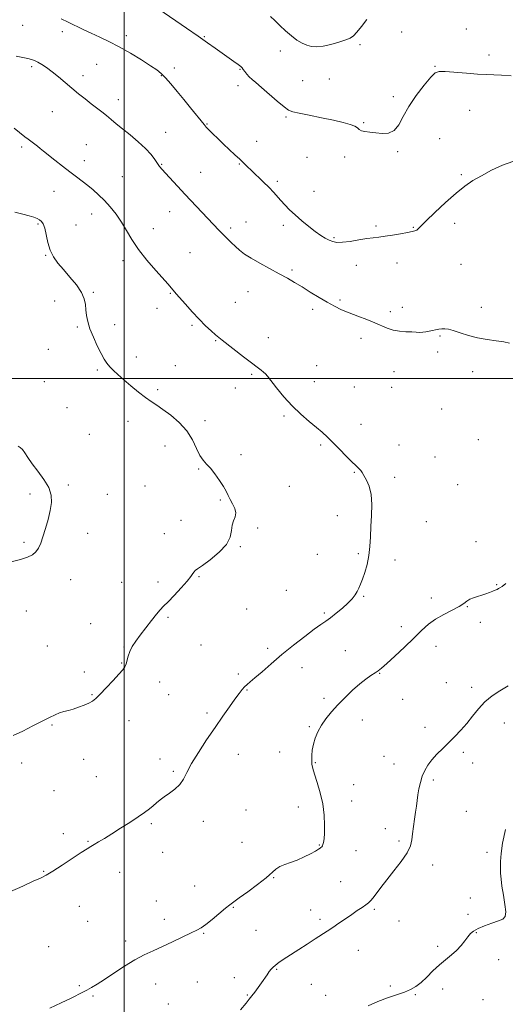
# Model space of a CAD drawing. Extents: x 2109800 to 2112700, y 362300 to 365200.
# Drawn here: x 2111946 to 2112199, y 364174 to 364687 of the extents above; entities that cross this region are included whole.
import ezdxf

# ---------------------------------------------------------------- set-up
doc = ezdxf.new("R2010")
doc.units = 0
doc.header["$MEASUREMENT"] = 0
for name, color, linetype, lineweight in [('32000', 7, 'Continuous', 0), ('DTM SPOT ELEVATION', 2, 'Continuous', 13), ('INDEX CONTOUR', 41, 'Continuous', 13), ('INTERMEDIATE CONTOUR', 44, 'Continuous', 0)]:
    doc.layers.add(name, color=color, linetype=linetype, lineweight=lineweight)

msp = doc.modelspace()

# ---------------------------------------------------------------- linework, layer by layer
at = {"layer": '32000', "flags": 128}
for points in [[(2112000, 365000), (2112000, 362500)], [(2112500, 364500), (2110000, 364500)]]:
    msp.add_lwpolyline(points, dxfattribs=at)
at = {"layer": 'DTM SPOT ELEVATION'}
for p in [(2111947.12, 364683.87, 1022.8), (2111967.83, 364680.73, 1022.4), (2112001.26, 364678.55, 1021.5), (2112041.77, 364678.08, 1019.9), (2112144.76, 364680.47, 1018.5), (2112178.37, 364681.95, 1019.1), (2112122.9, 364673.83, 1018.2), (2112081.43, 364670.56, 1018.5), (2112190.28, 364668.53, 1019.5), (2111985.69, 364663.6, 1023.1), (2112162.02, 364662.52, 1019.9), (2111951.88, 364662.37, 1024.3), (2111978.68, 364657.69, 1023.5), (2112019.49, 364657.78, 1022.1), (2112026.15, 364661.71, 1021.4), (2112060.47, 364661, 1020.1), (2112059.36, 364652.56, 1020.5), (2112093.1, 364655.2, 1018.9), (2112106.94, 364655.97, 1018.8), (2111996.94, 364645.18, 1023.4), (2112140.27, 364646.77, 1019.5), (2111962.56, 364638.99, 1024.9), (2112180.23, 364639.71, 1020.9), (2112043.19, 364632.59, 1021.9), (2112084.34, 364636.14, 1020.2), (2112124.85, 364633.18, 1019.9), (2112021.76, 364628.19, 1023.3), (2111980.3, 364621.73, 1025.1), (2112069.09, 364623.53, 1021.4), (2112164.48, 364624.95, 1021.4), (2111946.63, 364620.56, 1026.3), (2112142.59, 364618.15, 1020.2), (2111979.22, 364613.37, 1025.5), (2112019.58, 364611.51, 1023.9), (2112060.05, 364611.74, 1022.1), (2112095.28, 364615.24, 1020.9), (2112115.01, 364615.28, 1020.3), (2112039.89, 364607.31, 1023.2), (2112175.76, 364606.1, 1021.8), (2111999.11, 364605.1, 1025.1), (2112079.9, 364602.65, 1021.7), (2111963.41, 364597.42, 1026.7), (2112099.06, 364597.42, 1021.2), (2111983.17, 364585.64, 1026.6), (2112023.81, 364586.93, 1024.7), (2112063.54, 364581.55, 1023.3), (2112172.41, 364580.88, 1022.5), (2111955.17, 364580.41, 1028.2), (2111974.91, 364579.96, 1027.1), (2112015.2, 364578.11, 1025.4), (2112055.6, 364578.31, 1023.7), (2112082.99, 364579.79, 1022.4), (2112131.29, 364579.49, 1021.7), (2112150.74, 364578.72, 1021.9), (2112109.36, 364573.35, 1021.8), (2112034.41, 364565.44, 1025.1), (2111959.14, 364564.13, 1028.1), (2111999.53, 364561.31, 1026.4), (2112142.21, 364560.12, 1022.7), (2112087.47, 364556.46, 1023.8), (2112121, 364558.97, 1022.7), (2112175.63, 364559.44, 1023.1), (2111983.94, 364544.78, 1027.8), (2112064.67, 364545.18, 1024.7), (2111963.78, 364540.38, 1028.8), (2112024.15, 364544.31, 1026.1), (2112058.01, 364539.61, 1025.1), (2112112.54, 364540.92, 1023.8), (2112017.25, 364536.5, 1026.6), (2112098.39, 364535.97, 1024.3), (2112138.84, 364534.88, 1023.7), (2112145.13, 364537.04, 1023.6), (2112186.23, 364537.07, 1023.7), (2111975.66, 364526.87, 1028.2), (2111995.19, 364527.94, 1027.5), (2112035.4, 364527.7, 1026.2), (2112047.81, 364519.75, 1026.1), (2112075.13, 364521.26, 1025.3), (2112123.46, 364520.83, 1024.4), (2112164.6, 364522.17, 1024.1), (2111960.58, 364515.21, 1028.8), (2112006.42, 364511.14, 1027.5), (2112163.47, 364513.7, 1024.3), (2111986.15, 364504.35, 1028.2), (2112026.74, 364506.73, 1027.1), (2112100.38, 364506.64, 1025.2), (2112140.63, 364503.62, 1024.6), (2112181.73, 364503.53, 1024.3), (2111958.44, 364498.38, 1029.2), (2112066.58, 364502.16, 1026.2), (2112017.55, 364494.18, 1027.7), (2112057.97, 364495.08, 1026.6), (2112099.26, 364498.33, 1025.4), (2112120.09, 364495.58, 1025.1), (2112139.51, 364495.3, 1024.8), (2111970.29, 364484.83, 1029.1), (2112165.5, 364484.08, 1024.7), (2112042.24, 364477.95, 1027.6), (2112083.32, 364480.41, 1026.2), (2112002.05, 364477.74, 1028.6), (2112123.43, 364476.03, 1025.4), (2111981.85, 364470.85, 1029.5), (2112184.69, 364468.06, 1024.7), (2112021.26, 364464.89, 1028.7), (2112102.46, 364465.32, 1026.2), (2112143.23, 364465.32, 1025.3), (2112061.03, 364460.32, 1027.7), (2112162.14, 364459.03, 1025.1), (2112038.9, 364452.86, 1028.1), (2112120.07, 364451.05, 1026.1), (2112141, 364448.57, 1025.6), (2111970.95, 364444.51, 1029.8), (2112010.94, 364444.05, 1028.9), (2112086.11, 364443.81, 1027.3), (2112173.85, 364444.72, 1024.9), (2111951, 364439.83, 1030.3), (2111991.29, 364439.69, 1029.5), (2112050.15, 364436.64, 1028.1), (2112111.14, 364428.46, 1026.7), (2112029.6, 364426.06, 1028.7), (2112069.61, 364422.11, 1027.9), (2112157.61, 364425.37, 1025.3), (2111981.04, 364419.34, 1029.5), (2112021.03, 364419.13, 1028.6), (2111947.8, 364414.67, 1030.2), (2112060.53, 364412.43, 1027.9), (2112183.44, 364414.93, 1024.7), (2112100.7, 364408.38, 1026.7), (2112122.04, 364408.81, 1026.2), (2112141.17, 364405.37, 1025.6), (2112039.13, 364396.69, 1027.9), (2111972.12, 364395.22, 1029.5), (2111998.69, 364393.74, 1028.8), (2112017.7, 364394.02, 1028.4), (2112194.17, 364392.62, 1024.1), (2112084.61, 364389.63, 1027.1), (2112124.85, 364386.44, 1025.9), (2112160.15, 364385.64, 1024.8), (2112178.93, 364381.16, 1023.9), (2111949.01, 364378.95, 1029.4), (2112022.95, 364375.5, 1027.8), (2112063.99, 364379.89, 1027.3), (2112104.39, 364377.87, 1026.2), (2111982.57, 364372.34, 1028.8), (2112144.47, 364370.78, 1024.9), (2112185.72, 364372.97, 1023.5), (2111960.08, 364360.61, 1028.9), (2111999.89, 364360.12, 1028.1), (2112040.06, 364361.13, 1027.1), (2112162.56, 364360.51, 1022.9), (2112074.88, 364359.5, 1026.4), (2112115.29, 364358.19, 1025.1), (2111998.79, 364351.74, 1028.1), (2111979.31, 364347.13, 1028.3), (2112059.49, 364346.02, 1026.3), (2112092.75, 364349.35, 1025.3), (2112133.24, 364346.37, 1023.9), (2112018.52, 364341.82, 1027.3), (2112167.94, 364341.58, 1022.9), (2111983.37, 364335.24, 1028.1), (2112023.25, 364335.31, 1027.1), (2112064.13, 364337.79, 1025.9), (2112181.26, 364339.17, 1022.4), (2112104.21, 364333.36, 1024.2), (2112145.19, 364332.86, 1023.2), (2112043.18, 364325.68, 1026.3), (2111962.37, 364319.42, 1027.9), (2112002.53, 364321.69, 1027.3), (2112124.16, 364322.05, 1023.6), (2112198.16, 364320.58, 1021.3), (2112096.49, 364318.63, 1024.1), (2112156.9, 364318.32, 1022.5), (2112059.6, 364304.14, 1025.3), (2112081.12, 364305.34, 1024.8), (2112176.78, 364305.3, 1021.7), (2111946.61, 364299.65, 1027.7), (2111978.97, 364301.63, 1027.3), (2112018.78, 364301.72, 1026.5), (2112099.69, 364299.85, 1023.9), (2112135.47, 364303.15, 1022.9), (2112140.67, 364299.14, 1022.7), (2112181.76, 364299.61, 1021.1), (2112025.75, 364295.37, 1026.2), (2111985.53, 364292.59, 1026.9), (2112119.67, 364288.34, 1023.5), (2112161.22, 364290.89, 1021.7), (2111963.56, 364285.21, 1027.2), (2112118.56, 364279.98, 1023.5), (2112063.64, 364275.15, 1025.3), (2112090.89, 364276.7, 1024.5), (2112178.4, 364274.45, 1020.7), (2112014.3, 364268.02, 1025.8), (2112041.31, 364269.24, 1025.5), (2111968.42, 364262.94, 1026.5), (2112136.16, 364265.57, 1022.6), (2111981.14, 364258.86, 1026.1), (2112061.4, 364258.33, 1025.1), (2112143.36, 364259.07, 1022.3), (2112020.18, 364253.22, 1025.5), (2112101.81, 364257.01, 1024.1), (2112120.83, 364254.1, 1023.1), (2112189.2, 364253.22, 1020.3), (2111958.09, 364243.27, 1026.1), (2111997.67, 364242.76, 1025.4), (2112160.91, 364246.5, 1021.5), (2112078.01, 364240.02, 1023.9), (2112112.95, 364237.85, 1022.8), (2112036.81, 364235.69, 1024.8), (2112016.83, 364227.86, 1024.7), (2112180.43, 364229.35, 1020.7), (2111976.75, 364225.11, 1025.2), (2112056.89, 364224.51, 1023.9), (2112097.3, 364223.2, 1022.6), (2112130.5, 364223.45, 1021.8), (2111981.07, 364217.26, 1024.9), (2112020.97, 364218.31, 1024.4), (2112102.2, 364218.2, 1022.3), (2112143.38, 364217.41, 1021.3), (2112179.32, 364220.87, 1020.4), (2112068.75, 364212.6, 1022.9), (2112183.62, 364211.35, 1019.9), (2112000.79, 364206.93, 1024.3), (2112041.54, 364211.01, 1023.9), (2111960.79, 364203.98, 1024.8), (2112122.03, 364202.04, 1021.3), (2112163.41, 364204.13, 1020.4), (2112195.3, 364197.26, 1019.2), (2112079.63, 364192.29, 1021.9), (2112038.16, 364185.62, 1022.9), (2112057.43, 364187.83, 1022.5), (2111976.66, 364183.73, 1024.1), (2112016.47, 364184.64, 1023.5), (2112097.66, 364184.47, 1021.2), (2112138.84, 364183.59, 1020.2), (2112166.05, 364181.9, 1019.4), (2111983.78, 364178.35, 1023.9), (2112064.24, 364178.81, 1022.1), (2112105.06, 364178.6, 1020.7), (2112151.89, 364179.08, 1019.9), (2112187.01, 364176.33, 1018.7), (2112023.08, 364174.1, 1023.1)]:
    msp.add_point(p, dxfattribs=at)
at = {"layer": 'INDEX CONTOUR'}
for points in [[(2112201.731, 364657.573, 1020), (2112196.805, 364657.978, 1020), (2112192.705, 364658.204, 1020), (2112188.837, 364658.355, 1020), (2112184.281, 364658.585, 1020), (2112178.491, 364658.994, 1020), (2112167.373, 364659.868, 1020), (2112164.25, 364659.939, 1020), (2112162.181, 364659.15, 1020), (2112159.87, 364656.888, 1020), (2112156.384, 364652.786, 1020), (2112152.271, 364647.453, 1020), (2112148.446, 364641.742, 1020), (2112145.565, 364636.441, 1020), (2112143.247, 364632.071, 1020), (2112140.852, 364629.084, 1020), (2112137.905, 364627.75, 1020), (2112134.583, 364627.593, 1020), (2112131.228, 364627.952, 1020), (2112128.159, 364628.297, 1020), (2112125.587, 364628.625, 1020), (2112123.703, 364629.063, 1020), (2112122.551, 364629.705, 1020), (2112121.611, 364630.511, 1020), (2112120.218, 364631.403, 1020), (2112117.8, 364632.33, 1020), (2112114.147, 364633.34, 1020), (2112109.141, 364634.504, 1020), (2112102.902, 364635.84, 1020), (2112096.494, 364637.151, 1020), (2112091.218, 364638.188, 1020), (2112087.937, 364638.861, 1020), (2112085.763, 364639.712, 1020), (2112083.371, 364641.441, 1020), (2112079.806, 364644.479, 1020), (2112071.697, 364651.612, 1020), (2112068.771, 364654.09, 1020), (2112066.715, 364655.812, 1020), (2112065.199, 364657.204, 1020), (2112063.955, 364658.592, 1020), (2112062.939, 364659.908, 1020), (2112062.167, 364660.983, 1020), (2112061.58, 364661.738, 1020), (2112060.827, 364662.451, 1020), (2112059.486, 364663.49, 1020), (2112057.257, 364665.124, 1020), (2112047.552, 364672.092, 1020), (2112043.558, 364674.916, 1020), (2112038.598, 364678.367, 1020), (2112032.506, 364682.546, 1020), (2112018.064, 364692.4, 1020)], [(2111941.127, 364404.538, 1030), (2111945.989, 364405.703, 1030), (2111949.666, 364406.875, 1030), (2111952.253, 364408.161, 1030), (2111954.066, 364409.699, 1030), (2111955.411, 364411.641, 1030), (2111956.542, 364414.186, 1030), (2111957.7, 364417.546, 1030), (2111959.046, 364421.807, 1030), (2111960.413, 364426.544, 1030), (2111961.555, 364431.205, 1030), (2111962.208, 364435.386, 1030), (2111962.059, 364439.281, 1030), (2111960.777, 364443.229, 1030), (2111958.226, 364447.452, 1030), (2111955.039, 364451.693, 1030), (2111952.044, 364455.575, 1030), (2111949.868, 364458.787, 1030), (2111948.347, 364461.266, 1030), (2111947.119, 364463.013, 1030), (2111945.903, 364464.075, 1030), (2111944.749, 364464.684, 1030)], [(2112127.315, 364173.25, 1020), (2112132.36, 364175.456, 1020), (2112137.355, 364177.317, 1020), (2112142.048, 364178.943, 1020), (2112146.114, 364180.385, 1020), (2112149.358, 364181.741, 1020), (2112152.102, 364183.291, 1020), (2112154.797, 364185.364, 1020), (2112157.792, 364188.155, 1020), (2112161.03, 364191.345, 1020), (2112164.35, 364194.48, 1020), (2112167.598, 364197.223, 1020), (2112170.645, 364199.684, 1020), (2112173.367, 364202.084, 1020), (2112175.672, 364204.572, 1020), (2112177.591, 364206.993, 1020), (2112179.185, 364209.12, 1020), (2112180.59, 364210.797, 1020), (2112182.228, 364212.176, 1020), (2112184.593, 364213.482, 1020), (2112187.962, 364214.873, 1020), (2112191.738, 364216.243, 1020), (2112195.107, 364217.418, 1020), (2112197.415, 364218.374, 1020), (2112198.65, 364219.691, 1020), (2112198.963, 364222.096, 1020), (2112198.542, 364226.033, 1020), (2112197.741, 364230.812, 1020), (2112196.952, 364235.457, 1020), (2112196.481, 364239.232, 1020), (2112196.284, 364242.35, 1020), (2112196.23, 364245.264, 1020), (2112196.25, 364248.451, 1020), (2112196.53, 364252.484, 1020), (2112197.321, 364257.961, 1020), (2112198.747, 364265.103, 1020)]]:
    msp.add_polyline3d(points, dxfattribs=at)
at = {"layer": 'INTERMEDIATE CONTOUR'}
for points in [[(2112126.579, 364686.954, 1018), (2112123.714, 364683.385, 1018), (2112121.279, 364680.385, 1018), (2112119.542, 364678.459, 1018), (2112117.913, 364677.281, 1018), (2112115.588, 364676.321, 1018), (2112112.035, 364675.186, 1018), (2112107.806, 364674.031, 1018), (2112103.729, 364673.148, 1018), (2112100.43, 364672.775, 1018), (2112097.742, 364672.928, 1018), (2112095.303, 364673.567, 1018), (2112092.801, 364674.667, 1018), (2112090.14, 364676.264, 1018), (2112087.275, 364678.409, 1018), (2112084.218, 364681.075, 1018), (2112081.202, 364683.92, 1018), (2112078.514, 364686.523, 1018), (2112076.271, 364688.6, 1018)], [(2112202.679, 364613.032, 1022), (2112197.292, 364611.138, 1022), (2112191.596, 364608.459, 1022), (2112186.281, 364605.622, 1022), (2112181.795, 364603.036, 1022), (2112177.631, 364600.249, 1022), (2112173.04, 364596.597, 1022), (2112167.58, 364591.719, 1022), (2112162.037, 364586.481, 1022), (2112157.504, 364582.055, 1022), (2112154.763, 364579.314, 1022), (2112153.364, 364577.941, 1022), (2112152.547, 364577.321, 1022), (2112151.614, 364576.923, 1022), (2112150.12, 364576.543, 1022), (2112147.679, 364576.062, 1022), (2112144.101, 364575.406, 1022), (2112139.96, 364574.689, 1022), (2112136.023, 364574.074, 1022), (2112132.816, 364573.664, 1022), (2112129.889, 364573.324, 1022), (2112126.554, 364572.862, 1022), (2112122.367, 364572.163, 1022), (2112117.871, 364571.428, 1022), (2112113.86, 364570.935, 1022), (2112110.91, 364570.902, 1022), (2112108.744, 364571.303, 1022), (2112106.867, 364572.049, 1022), (2112104.846, 364573.094, 1022), (2112102.481, 364574.545, 1022), (2112099.633, 364576.552, 1022), (2112096.249, 364579.181, 1022), (2112092.638, 364582.168, 1022), (2112089.197, 364585.169, 1022), (2112086.241, 364587.906, 1022), (2112083.765, 364590.373, 1022), (2112081.679, 364592.629, 1022), (2112077.946, 364596.982, 1022), (2112075.594, 364599.516, 1022), (2112072.576, 364602.487, 1022), (2112066.371, 364608.331, 1022), (2112064.154, 364610.479, 1022), (2112062.317, 364612.3, 1022), (2112060.333, 364614.222, 1022), (2112057.809, 364616.572, 1022), (2112054.874, 364619.268, 1022), (2112051.793, 364622.122, 1022), (2112048.822, 364624.937, 1022), (2112046.203, 364627.479, 1022), (2112044.171, 364629.504, 1022), (2112042.82, 364630.92, 1022), (2112041.684, 364632.247, 1022), (2112034.695, 364640.964, 1022), (2112031.243, 364645.226, 1022), (2112027.721, 364649.519, 1022), (2112024.412, 364653.451, 1022), (2112021.593, 364656.632, 1022), (2112019.354, 364658.862, 1022), (2112017.031, 364660.692, 1022), (2112013.774, 364662.864, 1022), (2112009.012, 364665.893, 1022), (2112003.295, 364669.393, 1022), (2111997.453, 364672.753, 1022), (2111992.148, 364675.507, 1022), (2111987.367, 364677.773, 1022), (2111982.927, 364679.811, 1022), (2111978.685, 364681.825, 1022), (2111970.864, 364685.649, 1022), (2111967.307, 364687.351, 1022)], [(2112200.882, 364518.349, 1024), (2112197.959, 364519.088, 1024), (2112193.983, 364519.662, 1024), (2112189.268, 364520.244, 1024), (2112184.284, 364521.094, 1024), (2112179.472, 364522.366, 1024), (2112175.154, 364523.783, 1024), (2112171.619, 364524.963, 1024), (2112169.046, 364525.615, 1024), (2112167.163, 364525.825, 1024), (2112165.588, 364525.771, 1024), (2112164.003, 364525.604, 1024), (2112162.363, 364525.356, 1024), (2112160.69, 364525.029, 1024), (2112159.006, 364524.642, 1024), (2112157.34, 364524.279, 1024), (2112155.717, 364524.041, 1024), (2112154.112, 364523.996, 1024), (2112152.285, 364524.086, 1024), (2112149.944, 364524.22, 1024), (2112146.918, 364524.352, 1024), (2112143.522, 364524.61, 1024), (2112140.192, 364525.165, 1024), (2112137.21, 364526.141, 1024), (2112130.768, 364529.02, 1024), (2112126.496, 364530.691, 1024), (2112121.816, 364532.409, 1024), (2112117.308, 364534.115, 1024), (2112113.379, 364535.792, 1024), (2112109.738, 364537.591, 1024), (2112105.923, 364539.708, 1024), (2112101.617, 364542.253, 1024), (2112097.093, 364545.005, 1024), (2112092.773, 364547.658, 1024), (2112088.915, 364550.004, 1024), (2112085.145, 364552.218, 1024), (2112080.926, 364554.574, 1024), (2112070.768, 364560.033, 1024), (2112066.191, 364562.631, 1024), (2112062.786, 364564.83, 1024), (2112060.253, 364566.783, 1024), (2112058.075, 364568.734, 1024), (2112055.841, 364570.861, 1024), (2112053.583, 364573.081, 1024), (2112051.437, 364575.246, 1024), (2112049.446, 364577.306, 1024), (2112031.905, 364595.849, 1024), (2112027.809, 364600.206, 1024), (2112021.604, 364606.861, 1024), (2112019.79, 364608.852, 1024), (2112018.542, 364610.353, 1024), (2112017.426, 364611.925, 1024), (2112016.037, 364614.024, 1024), (2112014.066, 364616.678, 1024), (2112011.231, 364619.809, 1024), (2112007.413, 364623.292, 1024), (2112003.149, 364626.821, 1024), (2111999.14, 364630.042, 1024), (2111995.91, 364632.696, 1024), (2111993.272, 364634.907, 1024), (2111990.86, 364636.892, 1024), (2111988.365, 364638.849, 1024), (2111982.79, 364643.122, 1024), (2111979.644, 364645.605, 1024), (2111976.294, 364648.322, 1024), (2111972.802, 364651.227, 1024), (2111969.244, 364654.246, 1024), (2111965.761, 364657.177, 1024), (2111962.507, 364659.79, 1024), (2111959.615, 364661.902, 1024), (2111957.131, 364663.526, 1024), (2111955.075, 364664.727, 1024), (2111953.402, 364665.575, 1024), (2111951.792, 364666.177, 1024), (2111949.854, 364666.649, 1024), (2111947.248, 364667.132, 1024), (2111943.827, 364667.866, 1024)], [(2111940.48, 364232.613, 1026), (2111947.166, 364235.577, 1026), (2111952.633, 364238.082, 1026), (2111956.39, 364239.785, 1026), (2111959.364, 364241.256, 1026), (2111962.839, 364243.291, 1026), (2111967.677, 364246.399, 1026), (2111977.712, 364253.042, 1026), (2111980.767, 364255.005, 1026), (2111982.731, 364256.193, 1026), (2111984.475, 364257.211, 1026), (2111986.738, 364258.569, 1026), (2111989.736, 364260.411, 1026), (2111993.557, 364262.783, 1026), (2111998.159, 364265.662, 1026), (2112002.983, 364268.728, 1026), (2112007.342, 364271.585, 1026), (2112010.715, 364273.934, 1026), (2112013.244, 364275.84, 1026), (2112015.236, 364277.463, 1026), (2112016.995, 364278.956, 1026), (2112018.813, 364280.446, 1026), (2112020.979, 364282.055, 1026), (2112023.654, 364283.891, 1026), (2112026.49, 364286.006, 1026), (2112029.013, 364288.439, 1026), (2112030.943, 364291.278, 1026), (2112032.784, 364294.817, 1026), (2112035.232, 364299.4, 1026), (2112038.772, 364305.196, 1026), (2112043.034, 364311.682, 1026), (2112047.431, 364318.159, 1026), (2112051.46, 364324.021, 1026), (2112054.941, 364329.025, 1026), (2112057.774, 364333.019, 1026), (2112059.916, 364335.924, 1026), (2112061.532, 364337.95, 1026), (2112062.842, 364339.381, 1026), (2112064.108, 364340.541, 1026), (2112065.754, 364341.916, 1026), (2112068.245, 364344.031, 1026), (2112071.928, 364347.266, 1026), (2112076.681, 364351.421, 1026), (2112082.266, 364356.15, 1026), (2112088.352, 364361.071, 1026), (2112094.245, 364365.664, 1026), (2112099.161, 364369.372, 1026), (2112102.587, 364371.852, 1026), (2112105.101, 364373.614, 1026), (2112107.553, 364375.38, 1026), (2112110.559, 364377.689, 1026), (2112113.8, 364380.344, 1026), (2112116.721, 364382.968, 1026), (2112118.898, 364385.262, 1026), (2112120.431, 364387.25, 1026), (2112121.545, 364389.035, 1026), (2112122.455, 364390.766, 1026), (2112123.328, 364392.767, 1026), (2112124.317, 364395.405, 1026), (2112125.506, 364398.937, 1026), (2112126.705, 364403.162, 1026), (2112127.657, 364407.769, 1026), (2112128.184, 364412.524, 1026), (2112128.442, 364417.504, 1026), (2112128.666, 364422.862, 1026), (2112128.997, 364428.637, 1026), (2112129.181, 364434.4, 1026), (2112128.864, 364439.608, 1026), (2112127.83, 364443.824, 1026), (2112126.398, 364447.047, 1026), (2112125.022, 364449.385, 1026), (2112124.046, 364450.964, 1026), (2112123.368, 364452.006, 1026), (2112122.778, 364452.751, 1026), (2112122.04, 364453.476, 1026), (2112120.833, 364454.593, 1026), (2112118.811, 364456.551, 1026), (2112115.794, 364459.603, 1026), (2112112.257, 364463.224, 1026), (2112108.837, 364466.697, 1026), (2112105.973, 364469.506, 1026), (2112103.306, 364471.95, 1026), (2112100.275, 364474.53, 1026), (2112096.476, 364477.659, 1026), (2112092.128, 364481.4, 1026), (2112087.605, 364485.722, 1026), (2112083.278, 364490.485, 1026), (2112079.496, 364495.082, 1026), (2112074.809, 364501.116, 1026), (2112073.708, 364502.423, 1026), (2112072.765, 364503.305, 1026), (2112071.473, 364504.309, 1026), (2112069.467, 364505.801, 1026), (2112066.414, 364508.102, 1026), (2112062.208, 364511.346, 1026), (2112051.118, 364519.997, 1026), (2112049.378, 364521.377, 1026), (2112047.676, 364522.791, 1026), (2112045.365, 364524.795, 1026), (2112042.443, 364527.483, 1026), (2112039.068, 364530.84, 1026), (2112035.447, 364534.742, 1026), (2112031.986, 364538.655, 1026), (2112027.224, 364544.139, 1026), (2112022.911, 364549.033, 1026), (2112016.516, 364556.203, 1026), (2112011.915, 364561.584, 1026), (2112007.541, 364567.189, 1026), (2112004.092, 364572.382, 1026), (2112001.304, 364577.115, 1026), (2111998.681, 364581.492, 1026), (2111995.829, 364585.585, 1026), (2111992.795, 364589.352, 1026), (2111989.731, 364592.723, 1026), (2111986.758, 364595.655, 1026), (2111983.873, 364598.224, 1026), (2111981.04, 364600.535, 1026), (2111978.195, 364602.715, 1026), (2111975.161, 364604.985, 1026), (2111971.733, 364607.588, 1026), (2111967.834, 364610.643, 1026), (2111963.904, 364613.78, 1026), (2111958.069, 364618.462, 1026), (2111956.318, 364619.839, 1026), (2111954.847, 364620.964, 1026), (2111950.009, 364624.588, 1026), (2111948.29, 364625.915, 1026), (2111942.657, 364630.328, 1026)], [(2111942.287, 364313.975, 1028), (2111947.211, 364316.346, 1028), (2111952.503, 364318.98, 1028), (2111957.348, 364321.446, 1028), (2111961.129, 364323.396, 1028), (2111964.027, 364324.833, 1028), (2111966.422, 364325.845, 1028), (2111968.662, 364326.543, 1028), (2111970.957, 364327.119, 1028), (2111973.484, 364327.784, 1028), (2111976.325, 364328.693, 1028), (2111979.18, 364329.76, 1028), (2111981.652, 364330.839, 1028), (2111983.521, 364331.889, 1028), (2111985.261, 364333.292, 1028), (2111987.523, 364335.535, 1028), (2111990.712, 364338.874, 1028), (2111994.258, 364342.656, 1028), (2111997.342, 364345.997, 1028), (2111999.35, 364348.264, 1028), (2112000.468, 364349.826, 1028), (2112001.084, 364351.303, 1028), (2112002.109, 364355.422, 1028), (2112002.951, 364357.846, 1028), (2112004.254, 364360.348, 1028), (2112006.073, 364363.096, 1028), (2112008.437, 364366.328, 1028), (2112011.293, 364370.131, 1028), (2112014.256, 364373.992, 1028), (2112016.861, 364377.252, 1028), (2112018.831, 364379.502, 1028), (2112020.641, 364381.352, 1028), (2112022.957, 364383.666, 1028), (2112026.195, 364387.025, 1028), (2112029.771, 364390.872, 1028), (2112032.853, 364394.366, 1028), (2112034.819, 364396.852, 1028), (2112035.889, 364398.421, 1028), (2112036.493, 364399.35, 1028), (2112037.101, 364399.971, 1028), (2112038.328, 364400.843, 1028), (2112040.827, 364402.579, 1028), (2112044.912, 364405.588, 1028), (2112049.539, 364409.459, 1028), (2112053.322, 364413.572, 1028), (2112055.269, 364417.4, 1028), (2112055.947, 364420.772, 1028), (2112056.317, 364423.608, 1028), (2112057.083, 364425.894, 1028), (2112057.92, 364427.891, 1028), (2112058.251, 364429.929, 1028), (2112057.674, 364432.24, 1028), (2112056.501, 364434.681, 1028), (2112055.222, 364437.013, 1028), (2112054.183, 364439.1, 1028), (2112053.154, 364441.219, 1028), (2112051.76, 364443.75, 1028), (2112049.751, 364446.912, 1028), (2112047.38, 364450.269, 1028), (2112045.028, 364453.223, 1028), (2112042.987, 364455.406, 1028), (2112041.207, 364457.372, 1028), (2112039.553, 364459.906, 1028), (2112037.843, 364463.567, 1028), (2112035.72, 364468.014, 1028), (2112032.779, 364472.679, 1028), (2112028.812, 364477.055, 1028), (2112024.389, 364480.871, 1028), (2112020.274, 364483.912, 1028), (2112017.002, 364486.108, 1028), (2112014.171, 364487.951, 1028), (2112011.151, 364490.079, 1028), (2112007.503, 364492.935, 1028), (2112003.563, 364496.197, 1028), (2111999.861, 364499.353, 1028), (2111996.817, 364502.002, 1028), (2111994.416, 364504.193, 1028), (2111992.535, 364506.089, 1028), (2111991.021, 364507.9, 1028), (2111989.613, 364510.04, 1028), (2111988.019, 364512.971, 1028), (2111986.061, 364516.963, 1028), (2111984.01, 364521.516, 1028), (2111982.249, 364525.936, 1028), (2111981.068, 364529.688, 1028), (2111980.394, 364532.868, 1028), (2111980.058, 364535.729, 1028), (2111979.835, 364538.524, 1028), (2111979.259, 364541.487, 1028), (2111977.806, 364544.851, 1028), (2111975.154, 364548.74, 1028), (2111971.783, 364552.838, 1028), (2111968.375, 364556.722, 1028), (2111965.493, 364560.114, 1028), (2111963.216, 364563.325, 1028), (2111961.506, 364566.81, 1028), (2111960.295, 364570.834, 1028), (2111958.67, 364578.284, 1028), (2111957.891, 364580.504, 1028), (2111956.999, 364581.802, 1028), (2111955.943, 364582.621, 1028), (2111954.642, 364583.332, 1028), (2111952.895, 364584.029, 1028), (2111950.474, 364584.736, 1028), (2111947.191, 364585.516, 1028), (2111943.017, 364586.578, 1028)], [(2111961.297, 364172.031, 1024), (2111967.297, 364174.731, 1024), (2111972.357, 364177.208, 1024), (2111978.484, 364180.246, 1024), (2111980.639, 364181.362, 1024), (2111983.015, 364182.674, 1024), (2111985.978, 364184.448, 1024), (2111989.837, 364186.932, 1024), (2111994.74, 364190.228, 1024), (2112000.211, 364193.856, 1024), (2112005.614, 364197.188, 1024), (2112010.495, 364199.78, 1024), (2112015.135, 364201.918, 1024), (2112019.996, 364204.071, 1024), (2112025.334, 364206.553, 1024), (2112034.948, 364211.163, 1024), (2112037.95, 364212.576, 1024), (2112040.223, 364213.806, 1024), (2112042.69, 364215.539, 1024), (2112045.991, 364218.217, 1024), (2112052.819, 364224.015, 1024), (2112055.086, 364225.841, 1024), (2112057.156, 364227.363, 1024), (2112060.058, 364229.435, 1024), (2112064.449, 364232.632, 1024), (2112069.494, 364236.409, 1024), (2112073.988, 364239.941, 1024), (2112079.189, 364244.436, 1024), (2112081.194, 364245.766, 1024), (2112083.726, 364246.842, 1024), (2112086.788, 364247.898, 1024), (2112090.218, 364249.158, 1024), (2112093.803, 364250.752, 1024), (2112097.139, 364252.43, 1024), (2112099.769, 364253.846, 1024), (2112101.379, 364254.749, 1024), (2112102.211, 364255.262, 1024), (2112102.648, 364255.603, 1024), (2112103.009, 364255.968, 1024), (2112103.355, 364256.472, 1024), (2112103.686, 364257.208, 1024), (2112103.996, 364258.32, 1024), (2112104.266, 364260.144, 1024), (2112104.474, 364263.069, 1024), (2112104.564, 364267.334, 1024), (2112104.352, 364272.596, 1024), (2112103.621, 364278.365, 1024), (2112102.267, 364284.15, 1024), (2112100.641, 364289.458, 1024), (2112099.208, 364293.794, 1024), (2112098.323, 364296.857, 1024), (2112097.914, 364299.102, 1024), (2112097.803, 364301.179, 1024), (2112097.855, 364303.608, 1024), (2112098.113, 364306.404, 1024), (2112098.668, 364309.456, 1024), (2112099.603, 364312.663, 1024), (2112100.976, 364315.974, 1024), (2112102.841, 364319.348, 1024), (2112105.235, 364322.763, 1024), (2112108.136, 364326.273, 1024), (2112111.505, 364329.951, 1024), (2112115.258, 364333.801, 1024), (2112119.129, 364337.547, 1024), (2112122.81, 364340.846, 1024), (2112126.033, 364343.432, 1024), (2112128.715, 364345.346, 1024), (2112130.817, 364346.711, 1024), (2112132.439, 364347.748, 1024), (2112134.228, 364349.087, 1024), (2112136.968, 364351.46, 1024), (2112141.157, 364355.326, 1024), (2112146.146, 364360.057, 1024), (2112150.995, 364364.751, 1024), (2112155.027, 364368.694, 1024), (2112158.605, 364371.926, 1024), (2112162.352, 364374.675, 1024), (2112166.662, 364377.127, 1024), (2112171.018, 364379.302, 1024), (2112174.672, 364381.179, 1024), (2112177.111, 364382.743, 1024), (2112178.747, 364384.013, 1024), (2112180.228, 364385.012, 1024), (2112182.058, 364385.781, 1024), (2112184.183, 364386.42, 1024), (2112186.409, 364387.048, 1024), (2112188.556, 364387.748, 1024), (2112190.506, 364388.472, 1024), (2112192.153, 364389.142, 1024), (2112193.429, 364389.696, 1024), (2112194.404, 364390.148, 1024), (2112195.18, 364390.532, 1024), (2112195.922, 364390.94, 1024), (2112197.04, 364391.697, 1024), (2112199.001, 364393.189, 1024)], [(2112060.75, 364171.168, 1022), (2112063.598, 364174.568, 1022), (2112065.28, 364176.634, 1022), (2112066.583, 364178.325, 1022), (2112068.128, 364180.396, 1022), (2112069.872, 364182.778, 1022), (2112071.607, 364185.199, 1022), (2112074.518, 364189.376, 1022), (2112075.7, 364191.01, 1022), (2112076.739, 364192.31, 1022), (2112077.712, 364193.357, 1022), (2112078.709, 364194.256, 1022), (2112079.792, 364195.095, 1022), (2112080.932, 364195.892, 1022), (2112084.851, 364198.482, 1022), (2112091.071, 364202.546, 1022), (2112095.39, 364205.35, 1022), (2112099.545, 364208.021, 1022), (2112105.891, 364212.045, 1022), (2112108.79, 364213.96, 1022), (2112111.996, 364216.179, 1022), (2112115.368, 364218.557, 1022), (2112118.643, 364220.847, 1022), (2112121.589, 364222.842, 1022), (2112124.081, 364224.496, 1022), (2112126.025, 364225.806, 1022), (2112127.407, 364226.834, 1022), (2112128.53, 364227.914, 1022), (2112129.781, 364229.448, 1022), (2112133.84, 364234.92, 1022), (2112136.922, 364238.886, 1022), (2112140.7, 364243.547, 1022), (2112144.516, 364248.4, 1022), (2112147.557, 364252.846, 1022), (2112149.246, 364256.475, 1022), (2112149.963, 364259.633, 1022), (2112150.325, 364262.859, 1022), (2112150.823, 364266.53, 1022), (2112151.43, 364270.397, 1022), (2112151.993, 364274.054, 1022), (2112152.404, 364277.217, 1022), (2112152.743, 364280.096, 1022), (2112153.135, 364283.024, 1022), (2112153.69, 364286.239, 1022), (2112154.452, 364289.595, 1022), (2112155.448, 364292.848, 1022), (2112156.718, 364295.823, 1022), (2112158.355, 364298.612, 1022), (2112160.463, 364301.375, 1022), (2112163.095, 364304.241, 1022), (2112166.098, 364307.219, 1022), (2112169.267, 364310.287, 1022), (2112172.429, 364313.443, 1022), (2112175.54, 364316.755, 1022), (2112178.588, 364320.309, 1022), (2112181.594, 364324.128, 1022), (2112184.698, 364327.975, 1022), (2112188.077, 364331.549, 1022), (2112191.852, 364334.633, 1022), (2112195.943, 364337.346, 1022), (2112200.219, 364339.892, 1022)]]:
    msp.add_polyline3d(points, dxfattribs=at)

doc.saveas('drawing.dxf')
